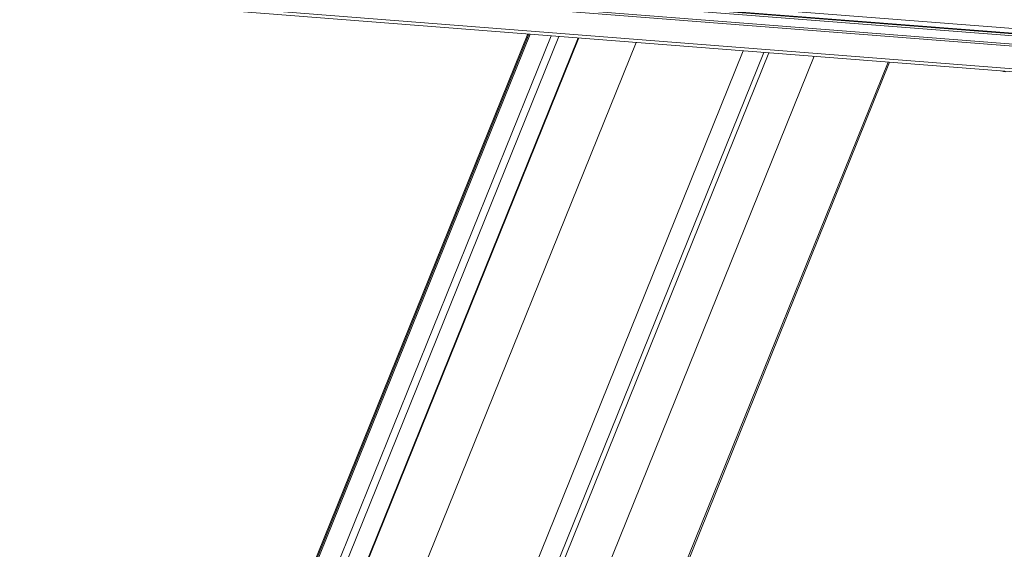
# Model space of a CAD drawing. Units: millimetres. Extents: x -23272466 to 44913, y -22484634 to 188.
# Drawn here: x -23270173 to -23270142, y -22484504 to -22484487 of the extents above; entities that cross this region are included whole.
import ezdxf

# ---------------------------------------------------------------- set-up
doc = ezdxf.new("R2010")
doc.units = ezdxf.units.MM
doc.layers.get('0').update_dxf_attribs({"lineweight": 20})
doc.layers.add('arkusz', color=7, linetype='Continuous')
doc.styles.get("Standard").update_dxf_attribs({"font": 'arial.ttf'})

msp = doc.modelspace()

# ---------------------------------------------------------------- linework, layer by layer
at = {"color": 152, "linetype": 'Continuous', "lineweight": 13, "true_color": 0x2776bb}
for p, q in [((-23270109.793, -22484490.157), (-23270176.855, -22484484.923)), ((-23270176.798, -22484485.076), (-23270109.737, -22484490.311)), ((-23270108.376, -22484490.753), (-23270172.455, -22484485.751)), ((-23270108.73, -22484490.408), (-23270171.035, -22484485.544)), ((-23270108.728, -22484490.47), (-23270171.032, -22484485.607)), ((-23270172.463, -22484485.814), (-23270108.371, -22484490.817)), ((-23270110.662, -22484491.347), (-23270168.736, -22484486.814)), ((-23270168.522, -22484486.927), (-23270110.707, -22484491.44)), ((-23270157.089, -22484487.82), (-23270166.936, -22484512.194)), ((-23270157.06, -22484487.822), (-23270166.062, -22484510.106)), ((-23270166.017, -22484510.099), (-23270157.018, -22484487.825)), ((-23270156.358, -22484487.877), (-23270165.322, -22484510.063)), ((-23270163.646, -22484506.54), (-23270156.114, -22484487.896)), ((-23270155.515, -22484487.942), (-23270163.006, -22484506.485)), ((-23270162.982, -22484506.487), (-23270155.49, -22484487.944)), ((-23270153.699, -22484488.084), (-23270161.444, -22484507.253)), ((-23270150.349, -22484488.346), (-23270159.776, -22484511.681)), ((-23270149.708, -22484488.396), (-23270159.136, -22484511.731)), ((-23270149.552, -22484488.408), (-23270158.98, -22484511.744)), ((-23270148.135, -22484488.518), (-23270157.562, -22484511.854)), ((-23270145.819, -22484488.699), (-23270155.247, -22484512.035)), ((-23270155.202, -22484512.039), (-23270145.774, -22484488.703))]:
    msp.add_line(p, q, dxfattribs=at)
msp.add_arc((-23270142.135, -22484488.575), 0.424, 250.7134, 268.327, dxfattribs=at)

# ---------------------------------------------------------------- texts
at = {"layer": 'arkusz', "insert": (-23271297.679, -22484397.363), "char_height": 12, "attachment_point": 1}
msp.add_mtext_dynamic_manual_height_columns('\\pi240.98;This drawing is for informational-demonstrative purposes only \\P\\pi266.41;and as such cannot constitute a basis for performance. \\P\\pi222.77;All dimensions presented in this drawing should be verified on site.\\P\\pi213.65;Roof constructions needs to be right with current building regulations.\\P\\pi228.51;Keylite is not responsible for or the installation quality on the roof.\\P\\pi130.7;Documentation only for personal use. Copying and sharing without permission is prohibited.\\P\\pi468.99;\\P\\pi466.66; ', width=937.97237, gutter_width=12.5, heights=[0], dxfattribs=at)

doc.saveas('drawing.dxf')
